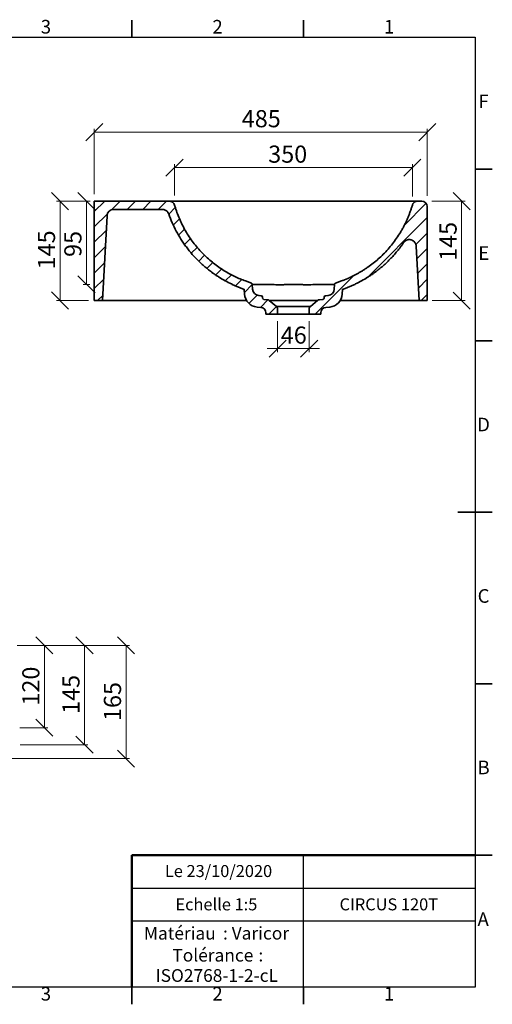
# Model space of a CAD drawing. Units: millimetres. Extents: x 3 to 415, y 5 to 292.
# Drawn here: x 277 to 415, y 5 to 292 of the extents above; entities that cross this region are included whole.
import ezdxf

# ---------------------------------------------------------------- set-up
doc = ezdxf.new("R2010")
doc.units = ezdxf.units.MM
doc.styles.add('SLDTEXTSTYLE0', font='TXT', dxfattribs={"width": 0.75})
doc.dimstyles.new('SLDDIMSTYLE0', dxfattribs={"dimtxt": 5, "dimasz": 5, "dimexe": 0, "dimexo": 0.0625, "dimgap": 1.25, "dimtad": 1, "dimdec": 0, "dimlfac": 5, "dimrnd": 1e-09, "dimzin": 12, "dimdsep": 46, "dimtxsty": 'SLDTEXTSTYLE0', "dimblk1": 'OBLIQUE', "dimblk2": 'OBLIQUE', "dimsah": 1, "dimcen": 0.09, "dimadec": 0, "dimazin": 3, "dimtfac": 1, "dimtdec": 0, "dimtofl": 0, "dimtmove": 0, "dimatfit": 3, "dimldrblk": 'OBLIQUE', "dimfxl": 1, "dimfrac": 2, "dimtolj": 1, "dimtzin": 12, "dimarcsym": 0})
doc.dimstyles.new('SLDDIMSTYLE1', dxfattribs={"dimtxt": 5, "dimasz": 5, "dimexe": 0, "dimexo": 0.0625, "dimgap": 1.25, "dimtad": 1, "dimdec": 0, "dimlfac": 5, "dimrnd": 1e-09, "dimzin": 12, "dimdsep": 46, "dimtxsty": 'SLDTEXTSTYLE0', "dimblk1": 'OBLIQUE', "dimblk2": 'OBLIQUE', "dimsah": 1, "dimcen": 0.09, "dimadec": 0, "dimazin": 3, "dimtfac": 1, "dimtdec": 0, "dimtmove": 0, "dimatfit": 0, "dimldrblk": 'OBLIQUE', "dimfxl": 1, "dimfrac": 2, "dimtolj": 1, "dimtzin": 12, "dimarcsym": 0})

# ---------------------------------------------------------------- blocks, each defined once
blk = doc.blocks.new('SW_NOTE_0')
at = {"color": 0, "linetype": 'Continuous', "lineweight": 0, "char_height": 3.704, "attachment_point": 1, "style": 'SLDTEXTSTYLE0'}
for s, insert in [('Matériau', (0, 4.76)), (': Varicor', (23.04, 4.77))]:
    blk.add_mtext(s, dxfattribs=dict(at, insert=insert))
blk = doc.blocks.new('SW_NOTE_0_1')
at = {"color": 0, "linetype": 'Continuous', "lineweight": 0, "attachment_point": 2, "style": 'SLDTEXTSTYLE0'}
for s, insert, char_height in [('Tolérance', (11.86, 4.76), 3.704), (':', (25.84, 4.77), 3.7), ('ISO2768-1-2-cL', (13, -1.16), 3.7042)]:
    blk.add_mtext(s, dxfattribs=dict(at, insert=insert, char_height=char_height))
blk = doc.blocks.new('_Oblique')
at = {"color": 0, "linetype": 'ByBlock', "lineweight": -2}
blk.add_line((-0.5, -0.5), (0.5, 0.5), dxfattribs=at)
blk = doc.blocks.new('_D_10')
at = {"color": 7, "linetype": 'Continuous', "lineweight": 0}
for p, q in [((276.83, 109.66), (297.2, 109.66)), ((296.2, 80.69), (296.2, 109.66)), ((277.45, 80.69), (297.2, 80.69))]:
    blk.add_line(p, q, dxfattribs=at)
at = {"color": 7, "linetype": 'Continuous', "lineweight": 18, "xscale": 5, "yscale": 5}
for p, rotation in [((296.2, 109.66, 27.64), 90.0000000000004), ((296.2, 80.69, 27.64), 270.0000000000004)]:
    blk.add_blockref('_Oblique', p, dxfattribs=dict(at, rotation=rotation))
at = {"color": 7, "linetype": 'Continuous', "lineweight": 18, "insert": (289.75, 89.69), "char_height": 5, "attachment_point": 1, "rotation": 90, "style": 'SLDTEXTSTYLE0'}
blk.add_mtext('145', dxfattribs=at)
blk = doc.blocks.new('_D_11')
at = {"color": 7, "linetype": 'Continuous', "lineweight": 0}
for p, q in [((276.75, 109.66), (285.51, 109.66)), ((284.51, 85.66), (284.51, 109.66)), ((277.35, 85.66), (285.51, 85.66))]:
    blk.add_line(p, q, dxfattribs=at)
at = {"color": 7, "linetype": 'Continuous', "lineweight": 18, "xscale": 5, "yscale": 5}
for p, rotation in [((284.51, 109.66, 27.64), 90.0000000000004), ((284.51, 85.66, 27.64), 270.0000000000004)]:
    blk.add_blockref('_Oblique', p, dxfattribs=dict(at, rotation=rotation))
at = {"color": 7, "linetype": 'Continuous', "lineweight": 18, "insert": (278.06, 92.12), "char_height": 5, "attachment_point": 1, "rotation": 90, "style": 'SLDTEXTSTYLE0'}
blk.add_mtext('120', dxfattribs=at)
blk = doc.blocks.new('_D_12')
at = {"color": 7, "linetype": 'Continuous', "lineweight": 0}
for p, q in [((276.55, 109.66), (309.3, 109.66)), ((308.3, 76.66), (308.3, 109.66)), ((164.51, 76.66), (309.3, 76.66))]:
    blk.add_line(p, q, dxfattribs=at)
at = {"color": 7, "linetype": 'Continuous', "lineweight": 18, "xscale": 5, "yscale": 5}
for p, rotation in [((308.3, 109.66, 27.64), 90.0000000000004), ((308.3, 76.66, 27.64), 270.0000000000004)]:
    blk.add_blockref('_Oblique', p, dxfattribs=dict(at, rotation=rotation))
at = {"color": 7, "linetype": 'Continuous', "lineweight": 18, "insert": (301.85, 87.62), "char_height": 5, "attachment_point": 1, "rotation": 90, "style": 'SLDTEXTSTYLE0'}
blk.add_mtext('165', dxfattribs=at)
blk = doc.blocks.new('_D_13')
at = {"color": 7, "linetype": 'Continuous', "lineweight": 0}
for p, q in [((299.06, 241.22), (299.06, 260.32)), ((299.06, 259.32), (396.06, 259.32)), ((396.06, 240.79), (396.06, 260.32))]:
    blk.add_line(p, q, dxfattribs=at)
at = {"color": 7, "linetype": 'Continuous', "lineweight": 18, "xscale": 5, "yscale": 5, "rotation": 180.0000000000004}
blk.add_blockref('_Oblique', (299.06, 259.32, 58.81), dxfattribs=at)
at = {"color": 7, "linetype": 'Continuous', "lineweight": 18, "xscale": 5, "yscale": 5}
blk.add_blockref('_Oblique', (396.06, 259.32, 58.81), dxfattribs=at)
at = {"color": 7, "linetype": 'Continuous', "lineweight": 18, "insert": (342.02, 265.76), "char_height": 5, "attachment_point": 1, "style": 'SLDTEXTSTYLE0'}
blk.add_mtext('485', dxfattribs=at)
blk = doc.blocks.new('_D_14')
at = {"color": 7, "linetype": 'Continuous', "lineweight": 0}
for p, q in [((322.41, 240.89), (322.41, 249.98)), ((391.71, 240.53), (391.71, 249.98)), ((322.41, 248.98), (391.71, 248.98))]:
    blk.add_line(p, q, dxfattribs=at)
at = {"color": 7, "linetype": 'Continuous', "lineweight": 18, "xscale": 5, "yscale": 5, "rotation": 180.0000000000006}
blk.add_blockref('_Oblique', (322.41, 248.98, 58.81), dxfattribs=at)
at = {"color": 7, "linetype": 'Continuous', "lineweight": 18, "xscale": 5, "yscale": 5}
blk.add_blockref('_Oblique', (391.71, 248.98, 58.81), dxfattribs=at)
at = {"color": 7, "linetype": 'Continuous', "lineweight": 18, "insert": (349.72, 255.42), "char_height": 5, "attachment_point": 1, "style": 'SLDTEXTSTYLE0'}
blk.add_mtext('350', dxfattribs=at)
blk = doc.blocks.new('_D_15')
at = {"color": 7, "linetype": 'Continuous', "lineweight": 0}
for p, q in [((397.43, 239.22), (407.06, 239.22)), ((406.06, 239.22), (406.06, 210.22)), ((397.52, 210.22), (407.06, 210.22))]:
    blk.add_line(p, q, dxfattribs=at)
at = {"color": 7, "linetype": 'Continuous', "lineweight": 18, "xscale": 5, "yscale": 5}
for p, rotation in [((406.06, 239.22, 58.81), 90.0000000000006), ((406.06, 210.22, 58.81), 270.0000000000006)]:
    blk.add_blockref('_Oblique', p, dxfattribs=dict(at, rotation=rotation))
at = {"color": 7, "linetype": 'Continuous', "lineweight": 18, "insert": (399.62, 221.8), "char_height": 5, "attachment_point": 1, "rotation": 90, "style": 'SLDTEXTSTYLE0'}
blk.add_mtext('145', dxfattribs=at)
blk = doc.blocks.new('_D_16')
at = {"color": 7, "linetype": 'Continuous', "lineweight": 0}
for p, q in [((297.83, 239.22), (295.76, 239.22)), ((296.76, 214.95), (296.76, 239.22)), ((297.71, 214.95), (295.76, 214.95))]:
    blk.add_line(p, q, dxfattribs=at)
at = {"color": 7, "linetype": 'Continuous', "lineweight": 18, "xscale": 5, "yscale": 5}
for p, rotation in [((296.76, 239.22, 58.81), 90.0000000000006), ((296.76, 214.95, 58.81), 270.0000000000006)]:
    blk.add_blockref('_Oblique', p, dxfattribs=dict(at, rotation=rotation))
at = {"color": 7, "linetype": 'Continuous', "lineweight": 18, "insert": (290.31, 222.95), "char_height": 5, "attachment_point": 1, "rotation": 90, "style": 'SLDTEXTSTYLE0'}
blk.add_mtext('95', dxfattribs=at)
blk = doc.blocks.new('_D_17')
at = {"color": 7, "linetype": 'Continuous', "lineweight": 0}
for p, q in [((297.83, 239.22), (288.06, 239.22)), ((289.06, 210.25), (289.06, 239.22)), ((297.38, 210.25), (288.06, 210.25))]:
    blk.add_line(p, q, dxfattribs=at)
at = {"color": 7, "linetype": 'Continuous', "lineweight": 18, "xscale": 5, "yscale": 5}
for p, rotation in [((289.06, 239.22, 58.81), 90.0000000000006), ((289.06, 210.25, 58.81), 270.0000000000006)]:
    blk.add_blockref('_Oblique', p, dxfattribs=dict(at, rotation=rotation))
at = {"color": 7, "linetype": 'Continuous', "lineweight": 18, "insert": (282.62, 219.33), "char_height": 5, "attachment_point": 1, "rotation": 90, "style": 'SLDTEXTSTYLE0'}
blk.add_mtext('145', dxfattribs=at)
blk = doc.blocks.new('_D_18')
at = {"color": 7, "linetype": 'Continuous', "lineweight": 0}
for p, q in [((352.46, 204.22), (352.46, 195.22)), ((361.66, 204.22), (361.66, 195.22)), ((352.46, 196.22), (349.46, 196.22)), ((352.46, 196.22), (361.66, 196.22)), ((361.66, 196.22), (364.66, 196.22))]:
    blk.add_line(p, q, dxfattribs=at)
at = {"color": 7, "linetype": 'Continuous', "lineweight": 18, "xscale": 5, "yscale": 5}
blk.add_blockref('_Oblique', (352.46, 196.22, 58.81), dxfattribs=at)
at = {"color": 7, "linetype": 'Continuous', "lineweight": 18, "xscale": 5, "yscale": 5, "rotation": 180.0000000000006}
blk.add_blockref('_Oblique', (361.66, 196.22, 58.81), dxfattribs=at)
at = {"color": 7, "linetype": 'Continuous', "lineweight": 18, "insert": (353.37, 202.66), "char_height": 5, "attachment_point": 1, "style": 'SLDTEXTSTYLE0'}
blk.add_mtext('46', dxfattribs=at)

msp = doc.modelspace()

# ---------------------------------------------------------------- hatches: boundary and pattern name
at = {"linetype": 'Continuous', "lineweight": 18}
h = msp.add_hatch(dxfattribs=at)
h.set_pattern_fill('ANSI31', style=0)
edge = h.paths.add_edge_path(flags=0)
edge.add_spline(control_points=[(322.66, 237.31), (322.6, 237.49), (322.52, 237.76), (322.44, 238.01), (322.41, 238.09)], knot_values=[0, 0, 0, 0, 0.014063, 0.021742, 0.021742, 0.021742, 0.021742], weights=[1, 1, 1, 1, 1], degree=3, periodic=0)
edge.add_spline(control_points=[(322.41, 238.09), (322.36, 238.26), (322.28, 238.43), (322.17, 238.57), (322.06, 238.72), (321.93, 238.84), (321.78, 238.94), (321.63, 239.04), (321.46, 239.12), (321.29, 239.16), (321.16, 239.2), (321.02, 239.22), (320.89, 239.22)], knot_values=[0, 0, 0, 0, 0.002686, 0.002686, 0.002686, 0.005372, 0.005372, 0.005372, 0.008059, 0.008059, 0.008059, 0.010085, 0.010085, 0.010085, 0.010085], weights=[1, 1, 1, 1, 1, 1, 1, 1, 1, 1, 1, 1, 1], degree=3, periodic=0)
edge.add_line((320.89, 239.22), (299.06, 239.22))
edge.add_line((299.06, 239.22), (299.06, 210.22))
edge.add_line((299.06, 210.22), (301.46, 210.22))
edge.add_line((301.46, 210.22), (302.76, 234.92))
edge.add_arc((304.75, 234.82), 2, 90, 177, ccw=False)
edge.add_line((304.75, 236.82), (318.85, 236.82))
edge.add_spline(control_points=[(318.85, 236.82), (318.86, 236.82), (318.88, 236.82), (318.89, 236.82), (319.02, 236.81), (319.16, 236.8), (319.29, 236.77), (319.51, 236.72), (319.72, 236.63), (319.91, 236.51), (320.1, 236.39), (320.27, 236.24), (320.41, 236.06), (320.55, 235.89), (320.66, 235.69), (320.74, 235.48)], knot_values=[-0.0002, -0.0002, -0.0002, -0.0002, 0, 0, 0, 0.002023, 0.002023, 0.002023, 0.005412, 0.005412, 0.005412, 0.0088, 0.0088, 0.0088, 0.012189, 0.012189, 0.012189, 0.012189], weights=[1, 1, 1, 1, 1, 1, 1, 1, 1, 1, 1, 1, 1, 1, 1, 1], degree=3, periodic=0)
edge.add_spline(control_points=[(320.74, 235.48), (321.91, 232.12), (323.6, 228.91), (325.71, 226.06), (327.17, 224.07), (328.85, 222.23), (330.69, 220.59), (331.64, 219.74), (332.64, 218.94), (333.69, 218.19), (333.71, 218.18), (333.73, 218.17), (333.75, 218.15)], knot_values=[0.015622, 0.015622, 0.015622, 0.015622, 0.069474, 0.069474, 0.069474, 0.106469, 0.106469, 0.106469, 0.12561, 0.12561, 0.12561, 0.125988, 0.125988, 0.125988, 0.125988], weights=[1, 1, 1, 1, 1, 1, 1, 1, 1, 1, 1, 1, 1], degree=3, periodic=0)
edge.add_spline(control_points=[(333.75, 218.15), (333.77, 218.14), (333.79, 218.12), (333.81, 218.11), (334.93, 217.31), (336.1, 216.58), (337.3, 215.93), (338.43, 215.31), (339.59, 214.75), (340.79, 214.25), (340.8, 214.25), (340.82, 214.24), (340.83, 214.23)], knot_values=[-0.000379, -0.000379, -0.000379, -0.000379, 0, 0, 0, 0.020577, 0.020577, 0.020577, 0.039902, 0.039902, 0.039902, 0.040163, 0.040163, 0.040163, 0.040163], weights=[1, 1, 1, 1, 1, 1, 1, 1, 1, 1, 1, 1, 1], degree=3, periodic=0)
edge.add_spline(control_points=[(340.83, 214.23), (340.85, 214.23), (340.87, 214.22), (340.88, 214.21), (341.5, 213.96), (342.12, 213.73), (342.75, 213.5)], knot_values=[-0.00026, -0.00026, -0.00026, -0.00026, 0, 0, 0, 0.009986, 0.009986, 0.009986, 0.009986], weights=[1, 1, 1, 1, 1, 1, 1], degree=3, periodic=0)
edge.add_line((342.75, 213.5), (342.82, 212.11))
edge.add_arc((346.82, 212.32), 4, 183, 265)
edge.add_line((346.47, 208.33), (347.6, 208.23))
edge.add_arc((347.46, 206.64), 1.6, 0, 85, ccw=False)
edge.add_line((349.06, 206.64), (349.06, 206.22))
edge.add_line((349.06, 206.22), (352.46, 206.22))
edge.add_line((352.46, 206.22), (352.46, 207.75))
edge.add_arc((351.46, 207.75), 1, 0, 50)
edge.add_line((352.1, 208.52), (350.04, 210.25))
edge.add_arc((349.4, 209.48), 1, 50, 85)
edge.add_line((349.49, 210.48), (348.46, 210.57))
edge.add_arc((348.5, 210.96), 0.4, 183, 265, ccw=False)
edge.add_line((348.1, 210.94), (348.08, 211.25))
edge.add_arc((347.68, 211.23), 0.4, 3, 85)
edge.add_line((347.72, 211.62), (346.97, 211.69))
edge.add_arc((347.14, 213.68), 2, 183, 265, ccw=False)
edge.add_line((345.15, 213.58), (345.08, 214.95))
edge.add_spline(control_points=[(345.08, 214.95), (345.07, 215), (345.06, 215.04), (345.05, 215.08), (345.03, 215.12), (345, 215.16), (344.97, 215.2), (344.94, 215.23), (344.91, 215.26), (344.87, 215.28), (344.85, 215.29), (344.83, 215.3), (344.81, 215.31)], knot_values=[0, 0, 0, 0, 0.000672, 0.000672, 0.000672, 0.001343, 0.001343, 0.001343, 0.002015, 0.002015, 0.002015, 0.002325, 0.002325, 0.002325, 0.002325], weights=[1, 1, 1, 1, 1, 1, 1, 1, 1, 1, 1, 1, 1], degree=3, periodic=0)
edge.add_spline(control_points=[(344.81, 215.31), (344.77, 215.32), (344.6, 215.38), (344.34, 215.48), (343.76, 215.69), (343.62, 215.74), (343.06, 215.94)], knot_values=[0, 0, 0, 0, 0.017727, 0.068877, 0.120027, 0.171177, 0.171177, 0.171177, 0.171177], weights=[1, 1, 1, 1, 1, 1, 1], degree=3, periodic=0)
edge.add_spline(control_points=[(343.06, 215.94), (342.56, 216.13), (341.55, 216.52), (340.01, 217.21), (338.45, 218.01), (336.38, 219.22), (333.8, 221.02), (330.84, 223.64), (328.13, 226.69), (325.81, 230.08), (323.95, 233.67), (323.04, 236.1), (322.66, 237.31)], knot_values=[0, 0, 0, 0, 0.046197, 0.092394, 0.138591, 0.184787, 0.277181, 0.369575, 0.461969, 0.554362, 0.646756, 0.73915, 0.73915, 0.73915, 0.73915], weights=[1, 1, 1, 1, 1, 1, 1, 1, 1, 1, 1, 1, 1], degree=3, periodic=0)
h = msp.add_hatch(dxfattribs=at)
h.set_pattern_fill('ANSI31', style=0)
edge = h.paths.add_edge_path(flags=0)
edge.add_line((394.46, 239.22), (393.24, 239.22))
edge.add_spline(control_points=[(393.24, 239.22), (393.06, 239.22), (392.88, 239.18), (392.71, 239.13), (392.54, 239.07), (392.38, 238.98), (392.24, 238.87), (392.1, 238.75), (391.98, 238.62), (391.88, 238.46), (391.81, 238.35), (391.75, 238.22), (391.71, 238.09)], knot_values=[0, 0, 0, 0, 0.002686, 0.002686, 0.002686, 0.005372, 0.005372, 0.005372, 0.008059, 0.008059, 0.008059, 0.010085, 0.010085, 0.010085, 0.010085], weights=[1, 1, 1, 1, 1, 1, 1, 1, 1, 1, 1, 1, 1], degree=3, periodic=0)
edge.add_spline(control_points=[(391.71, 238.09), (391.63, 237.83), (391.55, 237.57), (391.46, 237.31)], knot_values=[0, 0, 0, 0, 1, 1, 1, 1], weights=[1, 1, 1, 1], degree=3, periodic=0)
edge.add_spline(control_points=[(391.46, 237.31), (388.41, 227.55), (379.38, 218.97), (371.06, 215.94)], knot_values=[0, 0, 0, 0, 1, 1, 1, 1], weights=[1, 1, 1, 1], degree=3, periodic=0)
edge.add_spline(control_points=[(371.06, 215.94), (370.48, 215.73), (369.89, 215.52), (369.31, 215.31)], knot_values=[0, 0, 0, 0, 1, 1, 1, 1], weights=[1, 1, 1, 1], degree=3, periodic=0)
edge.add_spline(control_points=[(369.31, 215.31), (369.27, 215.29), (369.23, 215.27), (369.19, 215.24), (369.16, 215.21), (369.13, 215.18), (369.11, 215.14), (369.08, 215.1), (369.07, 215.06), (369.06, 215.01), (369.05, 214.99), (369.05, 214.97), (369.05, 214.95)], knot_values=[0, 0, 0, 0, 0.000672, 0.000672, 0.000672, 0.001343, 0.001343, 0.001343, 0.002015, 0.002015, 0.002015, 0.002325, 0.002325, 0.002325, 0.002325], weights=[1, 1, 1, 1, 1, 1, 1, 1, 1, 1, 1, 1, 1], degree=3, periodic=0)
edge.add_line((369.05, 214.95), (368.98, 213.58))
edge.add_arc((366.98, 213.68), 2, 275, 357, ccw=False)
edge.add_line((367.15, 211.69), (366.41, 211.62))
edge.add_arc((366.44, 211.23), 0.4, 95, 177)
edge.add_line((366.04, 211.25), (366.03, 210.94))
edge.add_arc((365.63, 210.96), 0.4, 275, 357, ccw=False)
edge.add_line((365.66, 210.57), (364.64, 210.48))
edge.add_arc((364.72, 209.48), 1, 95, 130)
edge.add_line((364.08, 210.25), (362.02, 208.52))
edge.add_arc((362.66, 207.75), 1, 130, 180)
edge.add_line((361.66, 207.75), (361.66, 206.22))
edge.add_line((361.66, 206.22), (365.06, 206.22))
edge.add_line((365.06, 206.22), (365.06, 206.64))
edge.add_arc((366.66, 206.64), 1.6, 95, 180, ccw=False)
edge.add_line((366.52, 208.23), (367.66, 208.33))
edge.add_arc((367.31, 212.32), 4, 275, 357)
edge.add_line((371.3, 212.11), (371.37, 213.5))
edge.add_spline(control_points=[(371.37, 213.5), (372, 213.73), (372.63, 213.96), (373.24, 214.21), (373.26, 214.22), (373.27, 214.23), (373.29, 214.23)], knot_values=[0.003887, 0.003887, 0.003887, 0.003887, 0.013872, 0.013872, 0.013872, 0.014132, 0.014132, 0.014132, 0.014132], weights=[1, 1, 1, 1, 1, 1, 1], degree=3, periodic=0)
edge.add_spline(control_points=[(373.29, 214.23), (373.31, 214.24), (373.32, 214.25), (373.34, 214.25), (374.53, 214.75), (375.69, 215.31), (376.82, 215.93), (378.03, 216.58), (379.19, 217.31), (380.31, 218.11), (380.33, 218.12), (380.35, 218.14), (380.37, 218.15)], knot_values=[-0.00026, -0.00026, -0.00026, -0.00026, 0, 0, 0, 0.01933, 0.01933, 0.01933, 0.03991, 0.03991, 0.03991, 0.040289, 0.040289, 0.040289, 0.040289], weights=[1, 1, 1, 1, 1, 1, 1, 1, 1, 1, 1, 1, 1], degree=3, periodic=0)
edge.add_spline(control_points=[(380.37, 218.15), (380.4, 218.17), (380.42, 218.18), (380.44, 218.19), (381.48, 218.94), (382.48, 219.74), (383.44, 220.59), (385.28, 222.23), (386.95, 224.07), (388.41, 226.06), (388.68, 226.41), (388.93, 226.77), (389.18, 227.13)], knot_values=[-0.000379, -0.000379, -0.000379, -0.000379, 0, 0, 0, 0.019199, 0.019199, 0.019199, 0.056308, 0.056308, 0.056308, 0.062921, 0.062921, 0.062921, 0.062921], weights=[1, 1, 1, 1, 1, 1, 1, 1, 1, 1, 1, 1, 1], degree=3, periodic=0)
edge.add_spline(control_points=[(389.18, 227.13), (389.3, 227.32), (389.46, 227.48), (389.64, 227.62), (389.82, 227.75), (390.03, 227.85), (390.24, 227.92), (390.46, 227.98), (390.69, 228.01), (390.91, 228.01), (391.13, 228), (391.36, 227.95), (391.57, 227.87), (391.78, 227.78), (391.97, 227.66), (392.14, 227.52), (392.31, 227.37), (392.46, 227.19), (392.57, 227), (392.68, 226.8), (392.76, 226.59), (392.8, 226.37), (392.81, 226.29), (392.82, 226.21), (392.83, 226.14), (392.83, 226.13), (392.83, 226.12), (392.83, 226.11)], knot_values=[0, 0, 0, 0, 0.003358, 0.003358, 0.003358, 0.006716, 0.006716, 0.006716, 0.010073, 0.010073, 0.010073, 0.013431, 0.013431, 0.013431, 0.016788, 0.016788, 0.016788, 0.020146, 0.020146, 0.020146, 0.023504, 0.023504, 0.023504, 0.02466, 0.02466, 0.02466, 0.024782, 0.024782, 0.024782, 0.024782], weights=[1, 1, 1, 1, 1, 1, 1, 1, 1, 1, 1, 1, 1, 1, 1, 1, 1, 1, 1, 1, 1, 1, 1, 1, 1, 1, 1, 1], degree=3, periodic=0)
edge.add_line((392.83, 226.11), (393.66, 210.22))
edge.add_line((393.66, 210.22), (396.06, 210.22))
edge.add_line((396.06, 210.22), (396.06, 237.62))
edge.add_arc((394.46, 237.62), 1.6, 0, 90)

# ---------------------------------------------------------------- linework, layer by layer
at = {"color": 7, "linetype": 'Continuous', "lineweight": 35}
for p, q in [((310, 287), (310, 292)), ((360, 287), (360, 292)), ((410, 248.5), (415, 248.5)), ((299.06, 239.22), (299.06, 210.22)), ((299.06, 239.22), (320.89, 239.22)), ((393.24, 239.22), (394.46, 239.22)), ((304.75, 236.82), (318.85, 236.82)), ((322.41, 238.09), (322.66, 237.31)), ((391.71, 238.09), (391.46, 237.31)), ((396.06, 210.22), (396.06, 237.62)), ((301.46, 210.22), (302.76, 234.92)), ((393.66, 210.22), (392.83, 226.11)), ((343.06, 215.94), (344.81, 215.31)), ((371.06, 215.94), (369.31, 215.31)), ((342.82, 212.11), (342.75, 213.5)), ((345.15, 213.58), (345.08, 214.95)), ((369.05, 214.95), (368.98, 213.58)), ((371.37, 213.5), (371.3, 212.11)), ((301.46, 210.22), (299.06, 210.22)), ((303.46, 210.22), (301.46, 210.22)), ((343.41, 210.22), (303.46, 210.22)), ((347.72, 211.62), (346.97, 211.69)), ((348.1, 210.94), (348.08, 211.25)), ((349.49, 210.48), (348.46, 210.57)), ((352.1, 208.52), (350.04, 210.25)), ((364.08, 210.25), (350.04, 210.25)), ((364.08, 210.25), (362.02, 208.52)), ((365.66, 210.57), (364.64, 210.48)), ((366.04, 211.25), (366.03, 210.94)), ((367.15, 211.69), (366.41, 211.62)), ((391.66, 210.22), (370.71, 210.22)), ((393.66, 210.22), (391.66, 210.22)), ((396.06, 210.22), (393.66, 210.22)), ((347.6, 208.23), (346.47, 208.33)), ((352.1, 208.52), (362.02, 208.52)), ((352.46, 207.75), (352.46, 206.22)), ((361.66, 206.22), (361.66, 207.75)), ((367.66, 208.33), (366.52, 208.23)), ((349.06, 206.64), (349.06, 206.22)), ((352.46, 206.22), (349.06, 206.22)), ((361.66, 206.22), (352.46, 206.22)), ((365.06, 206.22), (361.66, 206.22)), ((365.06, 206.22), (365.06, 206.64)), ((410, 198.5), (415, 198.5)), ((415, 148.5), (405, 148.5)), ((410, 148.5), (415, 148.5)), ((410, 98.5), (415, 98.5)), ((410, 48.5), (415, 48.5)), ((310, 10), (310, 5)), ((360, 10), (360, 5))]:
    msp.add_line(p, q, dxfattribs=at)
at = {"color": 7, "linetype": 'Continuous', "lineweight": 25}
for p, q in [((10, 287), (410, 287)), ((410, 287), (410, 10)), ((360, 29.25), (360, 48.5)), ((310, 38.87), (410, 38.87)), ((410, 29.25), (310, 29.25)), ((360, 10), (360, 29.25)), ((410, 10), (10, 10))]:
    msp.add_line(p, q, dxfattribs=at)
at = {"color": 7, "linetype": 'Continuous', "lineweight": 50}
for p in [(410, 48.5), (310, 10)]:
    msp.add_line(p, (310, 48.5), dxfattribs=at)
at = {"color": 7, "linetype": 'Continuous', "lineweight": 18}
for q in [(410, 48.5), (310, 10)]:
    msp.add_line((410, 10), q, dxfattribs=at)
at = {"color": 7, "linetype": 'Continuous', "lineweight": 35}
for centre, radius, start, end in [((394.46, 237.62), 1.6, 0, 90), ((304.75, 234.82), 2, 90, 177), ((347.14, 213.68), 2, 183, 265), ((366.98, 213.68), 2, 275, 357), ((346.82, 212.32), 4, 183, 265), ((347.68, 211.23), 0.4, 3, 85), ((348.5, 210.96), 0.4, 183, 265), ((349.4, 209.48), 1, 50, 85), ((364.72, 209.48), 1, 95, 130), ((365.63, 210.96), 0.4, 275, 357), ((366.44, 211.23), 0.4, 95, 177), ((367.31, 212.32), 4, 275, 357), ((347.46, 206.64), 1.6, 0, 85), ((351.46, 207.75), 1, 0, 50), ((362.66, 207.75), 1, 130, 180), ((366.66, 206.64), 1.6, 95, 180)]:
    msp.add_arc(centre, radius, start, end, dxfattribs=at)
for points, knots in [([(322.41, 238.09), (322.36, 238.26), (322.29, 238.41), (322.14, 238.61), (322.08, 238.68), (321.97, 238.8), (321.9, 238.85), (321.8, 238.93), (321.76, 238.95), (321.69, 239), (321.66, 239.02), (321.54, 239.08), (321.47, 239.11), (321.31, 239.16), (321.22, 239.18), (321.06, 239.21), (320.97, 239.22), (320.89, 239.22)], [0, 0, 0, 0, 0.25, 0.25, 0.375, 0.375, 0.5, 0.5, 0.5625, 0.5625, 0.625, 0.625, 0.75, 0.75, 0.875, 0.875, 1, 1, 1, 1]), ([(320.89, 239.22), (321.05, 239.22), (321.22, 239.19), (321.54, 239.08), (321.7, 239), (321.97, 238.8), (322.09, 238.68), (322.29, 238.41), (322.36, 238.25), (322.41, 238.09)], [0, 0, 0, 0, 0.25, 0.25, 0.5, 0.5, 0.75, 0.75, 1, 1, 1, 1]), ([(321.33, 239.22), (321.42, 239.22), (321.54, 239.22), (321.77, 239.22), (321.86, 239.22), (322.07, 239.22), (322.18, 239.22), (322.41, 239.22), (322.54, 239.22), (322.82, 239.22), (322.96, 239.22), (323.26, 239.22), (323.41, 239.22), (323.74, 239.22), (323.9, 239.22), (324.06, 239.22)], [0, 0, 0, 0, 0.25, 0.25, 0.375, 0.375, 0.5, 0.5, 0.625, 0.625, 0.75, 0.75, 0.875, 0.875, 1, 1, 1, 1]), ([(324.06, 239.22), (324.1, 239.22), (324.15, 239.22), (324.23, 239.22), (324.36, 239.22), (324.66, 239.22), (325.26, 239.22), (326.47, 239.22), (328.87, 239.22), (333.69, 239.22), (343.31, 239.22), (351.56, 239.22), (357.06, 239.22)], [0, 0, 0, 0, 0.003906, 0.003906, 0.007812, 0.015625, 0.03125, 0.0625, 0.125, 0.25, 0.5, 1, 1, 1, 1]), ([(357.06, 239.22), (362.57, 239.22), (368.99, 239.22), (375.62, 239.22), (376.74, 239.22), (376.94, 239.22)], [0, 0, 0, 0, 0.830803, 0.969294, 1, 1, 1, 1]), ([(390.09, 239.22), (390.08, 239.22), (389.98, 239.22), (389.75, 239.22), (389.01, 239.22), (384.72, 239.22), (380.57, 239.22), (376.94, 239.22)], [0, 0, 0, 0, 0.002359, 0.023149, 0.051938, 0.172521, 1, 1, 1, 1]), ([(390.1, 239.22), (390.24, 239.22), (390.39, 239.22), (390.67, 239.22), (390.81, 239.22), (391.01, 239.22), (391.08, 239.22), (391.21, 239.22), (391.28, 239.22), (391.46, 239.22), (391.58, 239.22), (391.81, 239.22), (391.91, 239.22), (392.06, 239.22), (392.1, 239.22), (392.19, 239.22), (392.24, 239.22), (392.44, 239.22), (392.57, 239.22), (392.68, 239.22)], [0, 0, 0, 0, 0.125, 0.125, 0.25, 0.25, 0.3125, 0.3125, 0.375, 0.375, 0.5, 0.5, 0.625, 0.625, 0.6875, 0.6875, 0.75, 0.75, 1, 1, 1, 1]), ([(393.24, 239.22), (393.07, 239.22), (392.9, 239.19), (392.66, 239.11), (392.58, 239.08), (392.43, 239), (392.36, 238.96), (392.26, 238.88), (392.22, 238.85), (392.16, 238.8), (392.13, 238.77), (392.04, 238.68), (391.99, 238.62), (391.89, 238.48), (391.84, 238.4), (391.77, 238.25), (391.74, 238.17), (391.71, 238.09)], [0, 0, 0, 0, 0.25, 0.25, 0.375, 0.375, 0.5, 0.5, 0.5625, 0.5625, 0.625, 0.625, 0.75, 0.75, 0.875, 0.875, 1, 1, 1, 1]), ([(392.68, 239.22), (392.73, 239.22), (392.78, 239.22), (392.86, 239.22), (392.89, 239.22), (392.96, 239.22), (392.99, 239.22), (392.99, 239.22), (392.99, 239.22), (393, 239.22), (393, 239.22), (393, 239.22), (393, 239.22), (393.01, 239.22), (393.01, 239.22), (393.03, 239.22), (393.04, 239.22), (393.07, 239.22), (393.09, 239.22), (393.16, 239.22), (393.2, 239.22), (393.24, 239.22)], [0, 0, 0, 0, 0.003906, 0.003906, 0.007812, 0.007812, 0.015625, 0.015625, 0.017578, 0.017578, 0.019531, 0.023437, 0.03125, 0.0625, 0.125, 0.125, 0.25, 0.25, 0.5, 0.5, 1, 1, 1, 1]), ([(320.74, 235.48), (320.67, 235.67), (320.57, 235.85), (320.42, 236.06), (320.38, 236.1), (320.32, 236.18), (320.28, 236.21), (320.17, 236.32), (320.09, 236.39), (319.92, 236.51), (319.83, 236.56), (319.65, 236.65), (319.56, 236.69), (319.36, 236.75), (319.26, 236.78), (319.11, 236.8), (319.05, 236.81), (318.95, 236.81), (318.9, 236.82), (318.85, 236.82)], [0, 0, 0, 0, 0.25, 0.25, 0.3125, 0.3125, 0.375, 0.375, 0.5, 0.5, 0.625, 0.625, 0.75, 0.75, 0.875, 0.875, 0.9375, 0.9375, 1, 1, 1, 1]), ([(320.74, 235.48), (321.34, 233.75), (322.07, 232.08), (323.35, 229.67), (323.81, 228.88), (324.55, 227.72), (324.8, 227.34), (325.19, 226.78), (325.32, 226.59), (325.59, 226.21), (325.73, 226.03), (326.42, 225.1), (327, 224.39), (328.21, 223.01), (328.85, 222.34), (329.83, 221.37), (330.17, 221.06), (330.85, 220.44), (331.2, 220.14), (331.91, 219.55), (332.27, 219.26), (332.82, 218.83), (333, 218.69), (333.28, 218.49), (333.37, 218.42), (333.56, 218.28), (333.65, 218.22), (333.75, 218.15)], [0, 0, 0, 0, 0.25, 0.25, 0.375, 0.375, 0.4375, 0.4375, 0.46875, 0.46875, 0.5, 0.5, 0.625, 0.625, 0.75, 0.75, 0.8125, 0.8125, 0.875, 0.875, 0.9375, 0.9375, 0.96875, 0.96875, 0.984375, 0.984375, 1, 1, 1, 1]), ([(322.66, 237.31), (323.04, 236.1), (323.95, 233.67), (325.81, 230.08), (328.13, 226.69), (330.84, 223.64), (333.8, 221.02), (336.38, 219.22), (338.45, 218.01), (340.01, 217.21), (341.55, 216.52), (342.56, 216.13), (343.06, 215.94)], [0.05625, 0.05625, 0.05625, 0.05625, 0.1486437, 0.2410375, 0.3334313, 0.425825, 0.5182187, 0.6106125, 0.6568094, 0.7030063, 0.7492031, 0.7954, 0.7954, 0.7954, 0.7954]), ([(371.06, 215.94), (371.14, 215.97), (371.3, 216.03), (371.54, 216.12), (371.78, 216.21), (372.02, 216.31), (372.25, 216.4), (372.49, 216.5), (372.72, 216.6), (372.96, 216.7), (373.19, 216.8), (373.42, 216.91), (373.66, 217.01), (373.89, 217.12), (374.3, 217.32), (374.9, 217.62), (375.68, 218.03), (376.45, 218.47), (377.23, 218.94), (378.01, 219.43), (379.04, 220.14), (380.33, 221.09), (381.82, 222.34), (383.27, 223.7), (384.65, 225.17), (385.95, 226.74), (387.15, 228.39), (388.07, 229.82), (388.75, 230.99), (389.23, 231.88), (389.68, 232.77), (390.1, 233.67), (390.48, 234.58), (390.78, 235.34), (391.01, 235.94), (391.17, 236.4), (391.32, 236.85), (391.42, 237.15), (391.46, 237.31)], [0, 0, 0, 0, 0.008346, 0.016689, 0.02503, 0.033369, 0.041706, 0.050043, 0.058379, 0.066715, 0.075052, 0.08339, 0.09173, 0.100071, 0.108416, 0.136916, 0.16542, 0.194844, 0.224259, 0.254557, 0.284877, 0.347137, 0.410884, 0.475871, 0.541819, 0.608378, 0.675181, 0.74184, 0.774872, 0.807979, 0.840642, 0.87325, 0.905266, 0.937334, 0.953014, 0.968683, 0.984344, 1, 1, 1, 1]), ([(389.18, 227.13), (389.03, 226.92), (388.88, 226.7), (388.57, 226.27), (388.42, 226.06), (387.94, 225.42), (387.62, 225.01), (386.62, 223.79), (385.92, 223.01), (384.81, 221.88), (384.44, 221.51), (383.67, 220.79), (383.27, 220.44), (382.47, 219.76), (382.06, 219.42), (381.44, 218.93), (381.23, 218.77), (380.91, 218.54), (380.8, 218.46), (380.59, 218.3), (380.48, 218.23), (380.37, 218.15)], [0, 0, 0, 0, 0.0625, 0.0625, 0.125, 0.125, 0.25, 0.25, 0.5, 0.5, 0.625, 0.625, 0.75, 0.75, 0.875, 0.875, 0.9375, 0.9375, 0.96875, 0.96875, 1, 1, 1, 1]), ([(389.18, 227.13), (389.3, 227.31), (389.44, 227.46), (389.64, 227.62), (389.69, 227.65), (389.77, 227.71), (389.82, 227.73), (389.95, 227.81), (390.05, 227.85), (390.19, 227.9), (390.24, 227.92), (390.34, 227.95), (390.39, 227.96), (390.55, 227.99), (390.65, 228), (390.86, 228.01), (390.96, 228.01), (391.17, 227.98), (391.27, 227.96), (391.42, 227.92), (391.47, 227.9), (391.57, 227.87), (391.61, 227.85), (391.76, 227.78), (391.85, 227.73), (391.98, 227.65), (392.02, 227.62), (392.1, 227.55), (392.14, 227.52), (392.26, 227.41), (392.33, 227.34), (392.46, 227.18), (392.51, 227.09), (392.62, 226.91), (392.66, 226.82), (392.74, 226.62), (392.77, 226.52), (392.8, 226.37), (392.81, 226.32), (392.82, 226.22), (392.83, 226.16), (392.83, 226.11)], [0, 0, 0, 0, 0.125, 0.125, 0.15625, 0.15625, 0.1875, 0.1875, 0.25, 0.25, 0.28125, 0.28125, 0.3125, 0.3125, 0.375, 0.375, 0.4375, 0.4375, 0.5, 0.5, 0.53125, 0.53125, 0.5625, 0.5625, 0.625, 0.625, 0.65625, 0.65625, 0.6875, 0.6875, 0.75, 0.75, 0.8125, 0.8125, 0.875, 0.875, 0.9375, 0.9375, 0.96875, 0.96875, 1, 1, 1, 1]), ([(333.75, 218.15), (334.02, 217.95), (334.3, 217.76), (334.86, 217.39), (335.15, 217.2), (336, 216.66), (336.59, 216.32), (337.77, 215.66), (338.37, 215.35), (339.29, 214.91), (339.59, 214.77), (340.21, 214.5), (340.52, 214.36), (340.83, 214.23)], [0, 0, 0, 0, 0.125, 0.125, 0.25, 0.25, 0.5, 0.5, 0.75, 0.75, 0.875, 0.875, 1, 1, 1, 1]), ([(334.6, 217.57), (334.6, 217.56), (334.7, 217.49), (334.81, 217.42), (334.92, 217.35)], [0, 0, 0, 0, 0.019744, 1, 1, 1, 1]), ([(380.37, 218.15), (380.1, 217.95), (379.82, 217.76), (379.26, 217.39), (378.98, 217.2), (378.12, 216.66), (377.54, 216.32), (376.35, 215.66), (375.75, 215.35), (374.84, 214.91), (374.53, 214.77), (373.91, 214.5), (373.6, 214.36), (373.29, 214.23)], [0, 0, 0, 0, 0.125, 0.125, 0.25, 0.25, 0.5, 0.5, 0.75, 0.75, 0.875, 0.875, 1, 1, 1, 1]), ([(338.51, 215.29), (338.56, 215.27), (338.83, 215.13), (339.09, 215.01), (339.29, 214.91)], [0, 0, 0, 0, 0.214496, 1, 1, 1, 1]), ([(340.83, 214.23), (341.15, 214.1), (341.47, 213.98), (342.11, 213.74), (342.43, 213.62), (342.75, 213.5)], [0, 0, 0, 0, 0.5, 0.5, 1, 1, 1, 1]), ([(345.08, 214.95), (345.07, 214.99), (345.07, 215.03), (345.04, 215.1), (345.02, 215.14), (344.97, 215.2), (344.95, 215.23), (344.88, 215.27), (344.85, 215.29), (344.81, 215.31)], [0, 0, 0, 0, 0.25, 0.25, 0.5, 0.5, 0.75, 0.75, 1, 1, 1, 1]), ([(357.06, 214.86), (356.27, 214.86), (355.5, 214.86), (354.35, 214.86), (353.97, 214.86), (353.41, 214.85), (353.22, 214.85), (352.85, 214.85), (352.67, 214.85), (352.12, 214.86), (351.77, 214.86), (351.07, 214.86), (350.73, 214.86), (349.75, 214.86), (349.15, 214.86), (348.32, 214.86), (348.06, 214.86), (347.69, 214.87), (347.57, 214.87), (347.33, 214.87), (347.22, 214.87), (346.89, 214.87), (346.69, 214.88), (346.31, 214.88), (346.14, 214.88), (345.84, 214.89), (345.71, 214.9), (345.54, 214.91), (345.48, 214.91), (345.39, 214.92), (345.34, 214.92), (345.15, 214.94), (345.08, 214.95), (345.08, 214.95)], [0, 0, 0, 0, 0.125, 0.125, 0.1875, 0.1875, 0.21875, 0.21875, 0.25, 0.25, 0.3125, 0.3125, 0.375, 0.375, 0.5, 0.5, 0.5625, 0.5625, 0.59375, 0.59375, 0.625, 0.625, 0.6875, 0.6875, 0.75, 0.75, 0.8125, 0.8125, 0.84375, 0.84375, 0.875, 0.875, 1, 1, 1, 1]), ([(369.05, 214.95), (369.05, 214.95), (368.97, 214.94), (368.78, 214.92), (368.74, 214.92), (368.64, 214.91), (368.59, 214.91), (368.41, 214.9), (368.28, 214.89), (367.98, 214.88), (367.81, 214.88), (367.44, 214.88), (367.23, 214.87), (366.91, 214.87), (366.79, 214.87), (366.56, 214.87), (366.44, 214.87), (366.06, 214.86), (365.8, 214.86), (364.97, 214.86), (364.37, 214.86), (363.39, 214.86), (363.05, 214.86), (362.35, 214.86), (362, 214.86), (361.45, 214.85), (361.27, 214.85), (360.9, 214.85), (360.71, 214.85), (360.15, 214.86), (359.77, 214.86), (358.63, 214.86), (357.85, 214.86), (357.06, 214.86)], [0, 0, 0, 0, 0.125, 0.125, 0.15625, 0.15625, 0.1875, 0.1875, 0.25, 0.25, 0.3125, 0.3125, 0.375, 0.375, 0.40625, 0.40625, 0.4375, 0.4375, 0.5, 0.5, 0.625, 0.625, 0.6875, 0.6875, 0.75, 0.75, 0.78125, 0.78125, 0.8125, 0.8125, 0.875, 0.875, 1, 1, 1, 1]), ([(369.31, 215.31), (369.27, 215.29), (369.24, 215.27), (369.18, 215.23), (369.15, 215.2), (369.1, 215.14), (369.08, 215.1), (369.06, 215.03), (369.05, 214.99), (369.05, 214.95)], [0, 0, 0, 0, 0.25, 0.25, 0.5, 0.5, 0.75, 0.75, 1, 1, 1, 1]), ([(373.29, 214.23), (372.97, 214.1), (372.66, 213.98), (372.02, 213.74), (371.7, 213.62), (371.37, 213.5)], [0, 0, 0, 0, 0.5, 0.5, 1, 1, 1, 1])]:
    msp.add_open_spline(points, degree=3, knots=knots, dxfattribs=at)

# ---------------------------------------------------------------- block references
at = {"color": 7, "linetype": 'Continuous', "lineweight": 0}
for name, p in [('SW_NOTE_0', (313.51, 22.82)), ('SW_NOTE_0_1', (321.73, 16.41))]:
    msp.add_blockref(name, p, dxfattribs=at)

# ---------------------------------------------------------------- texts
at = {"color": 7, "linetype": 'Continuous', "lineweight": 0, "attachment_point": 2, "style": 'SLDTEXTSTYLE0'}
for s, insert, char_height in [('3', (284.96, 292.06), 3.97), ('2', (334.96, 292.06), 3.97), ('1', (384.96, 292.06), 3.97), ('F', (412.46, 270.31), 3.97), ('E', (412.51, 226.06), 3.97), ('D', (412.45, 176.06), 3.97), ('C', (412.46, 126.06), 3.97), ('B', (412.47, 76.06), 3.97), ('Le 23/10/2020', (335.24, 45.61), 3.5), ('Echelle 1:5', (334.62, 35.9), 3.5), ('CIRCUS 120T', (384.85, 35.9), 3.5), ('A', (412.34, 31.81), 3.97), ('3', (284.96, 10.06), 3.97), ('2', (334.96, 10.06), 3.97), ('1', (384.96, 10.06), 3.97)]:
    msp.add_mtext(s, dxfattribs=dict(at, insert=insert, char_height=char_height))

# ---------------------------------------------------------------- dimensions: what is measured, and where the dimension line sits
at = {"color": 7, "linetype": 'Continuous', "lineweight": 18}
dim = msp.add_linear_dim(base=(396.06, 259.32), p1=(299.06, 239.22), p2=(396.06, 237.62), dimstyle='SLDDIMSTYLE0', dxfattribs=at)
dim.commit()
dim.dimension.update_dxf_attribs({"geometry": '_D_13', "text_midpoint": (347.56, 259.32), "dimtype": 160})
for base, p1, p2, angle, text, picture, middle in [((391.71, 248.98), (322.41, 238.09), (391.71, 238.09), 0, '350', '_D_14', (355.26, 248.98)), ((296.76, 239.22), (345.08, 214.95), (324.06, 239.22), 90, '95', '_D_16', (296.76, 226.65))]:
    dim = msp.add_linear_dim(base=base, p1=p1, p2=p2, angle=angle, text=text, dimstyle='SLDDIMSTYLE0', dxfattribs=at)
    dim.commit()
    dim.dimension.update_dxf_attribs({"geometry": picture, "text_midpoint": middle, "dimtype": 160})
for base, p1, p2, angle, dimstyle, picture, middle in [((289.06, 239.22), (350.04, 210.25), (324.06, 239.22), 90, 'SLDDIMSTYLE0', '_D_17', (289.06, 224.87)), ((406.06, 210.22), (299.06, 239.22), (299.06, 210.22), 90, 'SLDDIMSTYLE0', '_D_15', (406.06, 227.35)), ((361.66, 196.22), (352.46, 206.22), (361.66, 206.22), 0, 'SLDDIMSTYLE1', '_D_18', (357.06, 196.22)), ((296.2, 109.66), (147.49, 80.69), (272.91, 109.66), 90, 'SLDDIMSTYLE0', '_D_10', (296.2, 95.23)), ((308.3, 109.66), (162.51, 76.66), (272.91, 109.66), 90, 'SLDDIMSTYLE0', '_D_12', (308.3, 93.16)), ((284.51, 109.66), (166.51, 85.66), (272.91, 109.66), 90, 'SLDDIMSTYLE0', '_D_11', (284.51, 97.66))]:
    dim = msp.add_linear_dim(base=base, p1=p1, p2=p2, angle=angle, dimstyle=dimstyle, dxfattribs=at)
    dim.commit()
    dim.dimension.update_dxf_attribs({"geometry": picture, "text_midpoint": middle, "dimtype": 160})

doc.saveas('drawing.dxf')
